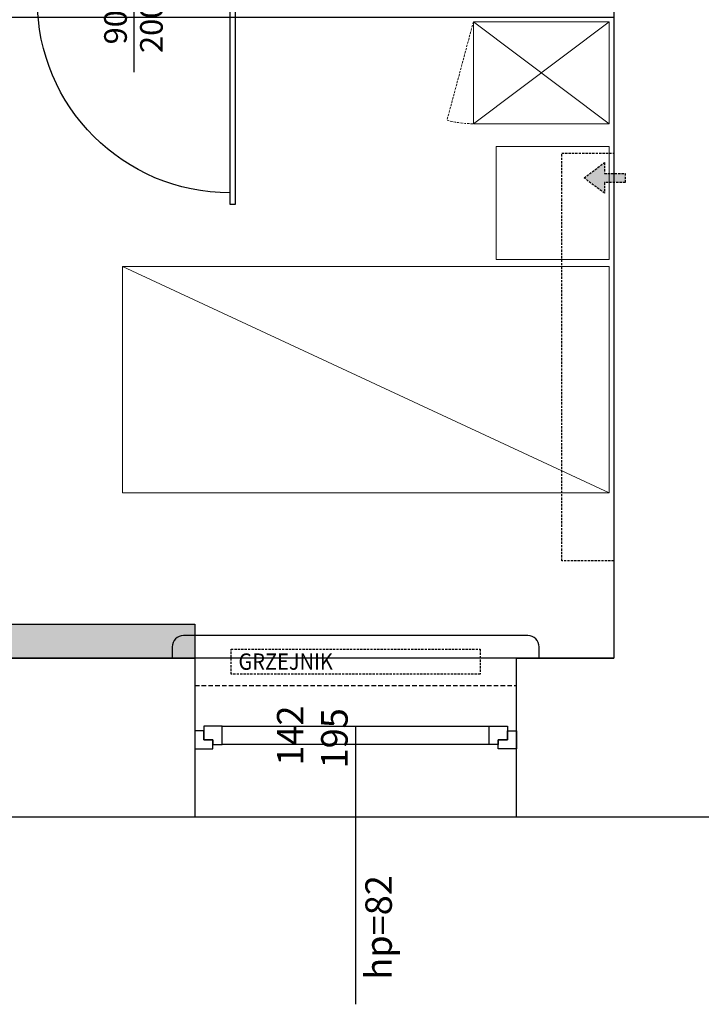
# Model space of a CAD drawing. Extents: x 357737 to 373057, y 879280 to 899665.
# Drawn here: x 359144 to 359445, y 879341 to 879776 of the extents above; entities that cross this region are included whole.
import ezdxf
from ezdxf.enums import TextEntityAlignment as Align

# ---------------------------------------------------------------- set-up
doc = ezdxf.new("R2010")
doc.units = 0
doc.header["$LTSCALE"] = 8
doc.header["$MEASUREMENT"] = 0
doc.linetypes.add('HIDDEN', pattern=[0.375, 0.25, -0.125])
doc.linetypes.add('HIDDEN2', pattern=[0.1875, 0.125, -0.0625])
doc.layers.get('0').update_dxf_attribs({"linetype": 'CONTINUOUS'})
for name, color, linetype in [('AI_instalacje', 8, 'CONTINUOUS'), ('AI_instalacje_grzejniki', 8, 'HIDDEN2'), ('AI_okna', 30, 'CONTINUOUS'), ('AI_rzędne', 30, 'CONTINUOUS'), ('AI_ściany', 6, 'CONTINUOUS'), ('AP_drzwi', 182, 'CONTINUOUS'), ('AP_wyposażenie_oprawy_przyłóżkowe_oświetlenie', 1, 'HIDDEN2'), ('AP_ściany_GK_wełna', 186, 'CONTINUOUS')]:
    doc.layers.add(name, color=color, linetype=linetype)
doc.layers.add('AP_ściany_GK', color=186, linetype='CONTINUOUS', lineweight=30)
doc.layers.add('APN_wyposażenie_ruchome', color=9, linetype='CONTINUOUS', lineweight=15)
doc.layers.add('AX_powierzchnie', color=242, linetype='CONTINUOUS', plot=False)
doc.styles.add('APLUS', font='arial.ttf', dxfattribs={"width": 0.6})
doc.styles.get("Standard").update_dxf_attribs({"font": 'arial.ttf', "width": 0.8, "height": 10})

# ---------------------------------------------------------------- blocks, each defined once
blk = doc.blocks.new('*U48')
at = {"ltscale": 0.8}
blk.add_line((0.07965028022600507, -5.712331674289572e-14), (-0.3181250148278139, 2.248448405478618e-13), dxfattribs=at)
blk.add_lwpolyline([(-2.842170943040166e-14, 0.4500000000001148), (-2.980332030549387e-14, 0.4250000000001428), (-0.8996527107726116, 0.4250000000000647), (-0.8996527107726173, 0.4500000000000464), (-0.0500000000000469, 0.4500000000001202), (0.04999999999999005, 0.4500000000001102), (0.04999999999996439, 0.5000000000001056), (-0.05000000000005124, 0.5000000000000836), (-0.0500000000000469, 0.4500000000001202)])
blk.add_lwpolyline([(-0.8500000000003154, 0.425000000000069, 0.4142135623730888), (2.980332030549394e-14, -0.4250000000001437), (2.842170943040421e-14, -0.4500000000001441)], format="xyb")
blk.add_lwpolyline([(-0.04999999999999005, -0.4500000000001528), (-0.04999999999998571, -0.5000000000001162), (0.05000000000005124, -0.5000000000001262), (0.05000000000002913, -0.4500000000001309)], close=True, dxfattribs=at)
at = {"style": 'APLUS'}
blk.add_attdef('S', text='', height=0.1, rotation=359.999999999975, dxfattribs=at).set_placement((-0.1182141749407405, 8.295100717425896e-14), align=Align.BOTTOM_CENTER)
blk.add_attdef('H', text='', height=0.1, rotation=359.999999999975, dxfattribs=at).set_placement((-0.11916915447687, -0.02731481662082132), align=Align.TOP_CENTER)

msp = doc.modelspace()

# ---------------------------------------------------------------- hatches: boundary and pattern name
at = {"layer": 'AP_wyposażenie_oprawy_przyłóżkowe_oświetlenie'}
msp.add_hatch(color=256, dxfattribs=at).paths.add_polyline_path([(359393.1086990563, 879705.7405698127), (359402.1317346474, 879698.9580466938), (359402.1317346474, 879703.7405698126), (359411.2564809647, 879703.7405698126), (359411.2564809647, 879707.7405698126), (359402.1317346474, 879707.7405698126), (359402.1317346474, 879712.5230929313)])
at = {"layer": 'AP_ściany_GK_wełna'}
h = msp.add_hatch(color=256, dxfattribs=at)
h.dxf.hatch_style = 1
h.paths.add_polyline_path([(359074.256446845, 879503.6562801787), (359069.2564809647, 879503.6562801787), (359069.2564809647, 879493.6562801786), (359079.2564809647, 879493.6562801786), (359079.2564809647, 879498.6562801787, 0.4142155610586966)], flags=16)
h.paths.add_polyline_path([(359221.2564809647, 879508.6562801786), (359069.2564809647, 879508.6562801786), (359069.2564809647, 879503.6562801787), (359074.256446845, 879503.6562801787, -0.4142155610586966), (359079.2564809647, 879498.6562801787), (359079.2564809647, 879493.6562801786), (359211.2564809647, 879493.6562801786), (359211.2564809647, 879498.6562801788, -0.4142115636569617), (359216.2564468445, 879503.6562801787), (359221.2564809647, 879503.6562801787)])
h.paths.add_polyline_path([(359122.0381343169, 879498.6562801786, -1), (359118.0381343169, 879498.6562801786, -1)], flags=16)
h.paths.add_polyline_path([(359128.0381343169, 879498.6562801786, -1), (359124.0381343169, 879498.6562801786, -1)], flags=16)
h.paths.add_polyline_path([(359221.2564809647, 879503.6562801787), (359216.2564468445, 879503.6562801787, 0.4142115636569599), (359211.2564809647, 879498.6562801788), (359211.2564809647, 879493.6562801786), (359221.2564809647, 879493.6562801786)], flags=17)

# ---------------------------------------------------------------- linework, layer by layer
at = {"layer": 'AI_instalacje_grzejniki'}
msp.add_lwpolyline([(359347.2564809647, 879486.6562801786), (359237.2564809647, 879486.6562801786), (359237.2564809647, 879497.6562801786), (359347.2564809647, 879497.6562801786)], close=True, dxfattribs=at)
at = {"layer": 'AI_okna'}
msp.add_lwpolyline([(359373.2564809647, 879493.6562801787), (359373.2564809647, 879498.6562801787, 0.4142115636886964), (359368.2565150844, 879503.6562801787), (359216.2564468445, 879503.6562801787, 0.4142115636614187), (359211.2564809647, 879498.6562801787), (359211.2564809647, 879493.6562801787)], format="xyb", dxfattribs=at)
at = {"layer": 'AI_okna', "linetype": 'HIDDEN'}
msp.add_lwpolyline([(359221.2564809647, 879481.6562801786), (359363.2564809647, 879481.6562801786)], dxfattribs=at)
at = {"layer": 'AI_okna'}
for points in [[(359233.2564809647, 879463.6562801781), (359225.2564809647, 879463.6562801781), (359225.2564809647, 879457.6562801781), (359229.2564809647, 879457.6562801781), (359229.2564809647, 879455.6562801781), (359233.2564809647, 879455.6562801781)], [(359351.2564809647, 879463.6562801781), (359359.2564809647, 879463.6562801781), (359359.2564809647, 879457.6562801781), (359355.2564809647, 879457.6562801781), (359355.2564809647, 879455.6562801781), (359351.2564809647, 879455.6562801781)], [(359221.2564809647, 879453.6562801781), (359229.2564809647, 879453.6562801781), (359229.2564809647, 879457.6562801781), (359225.2564809647, 879457.6562801781), (359225.2564809647, 879461.6562801781), (359221.2564809647, 879461.6562801781)], [(359363.2564809647, 879453.6562801781), (359355.2564809647, 879453.6562801781), (359355.2564809647, 879457.6562801781), (359359.2564809647, 879457.6562801781), (359359.2564809647, 879461.6562801781), (359363.2564809647, 879461.6562801781)]]:
    msp.add_lwpolyline(points, close=True, dxfattribs=at)
for points in [[(359233.2564809647, 879463.6562801781), (359351.2564809647, 879463.6562801781)], [(359351.2564809647, 879455.6562801781), (359233.2564809647, 879455.6562801781)], [(359221.2564809647, 879423.6562801781), (359363.2564809647, 879423.6562801781)]]:
    msp.add_lwpolyline(points, dxfattribs=at)
at = {"layer": 'AI_rzędne'}
msp.add_lwpolyline([(359292.2564809647, 879463.6562801781), (359292.2564809647, 879340.8976183954)], dxfattribs=at)
at = {"layer": 'AI_ściany'}
msp.add_line((359406.2564809647, 879966.6562801786), (359406.2564809647, 879493.6562801786), dxfattribs=at)
for points in [[(359069.2564809647, 879423.6562801781), (359069.2564809647, 879493.6562801786), (359221.2564809647, 879493.6562801786), (359221.2564809647, 879423.6562801781)], [(359363.2564809647, 879423.6562801781), (359363.2564809647, 879493.6562801786), (359406.2564809647, 879493.6562801786)], [(359069.2564809647, 879423.6562801781), (359221.2564809647, 879423.6562801781)], [(359363.2564809647, 879423.6562801781), (359541.2564809647, 879423.6562801781)]]:
    msp.add_lwpolyline(points, dxfattribs=at)
at = {"layer": 'AP_wyposażenie_oprawy_przyłóżkowe_oświetlenie'}
for points in [[(359383.2564809647, 879716.6562801786), (359406.2564809647, 879716.6562801786), (359406.2564809647, 879536.6562801786), (359383.2564809647, 879536.6562801786)], [(359411.2564809647, 879707.7405698126), (359411.2564809647, 879703.7405698126), (359402.1317346474, 879703.7405698126), (359402.1317346474, 879698.9580466938), (359393.1086990563, 879705.7405698126), (359402.1317346474, 879712.5230929314), (359402.1317346474, 879707.7405698126), (359411.2564809647, 879707.7405698126)]]:
    msp.add_lwpolyline(points, close=True, dxfattribs=at)
at = {"layer": 'AP_ściany_GK'}
msp.add_lwpolyline([(359069.2564809647, 879493.6562801786), (359069.2564809647, 879508.6562801786), (359221.2564809647, 879508.6562801786), (359221.2564809647, 879493.6562801786)], dxfattribs=at)
at = {"layer": 'APN_wyposażenie_ruchome', "linetype": 'HIDDEN2'}
msp.add_lwpolyline([(359344.2564809647, 879774.6562801786), (359332.6096239351, 879731.1896179956)], dxfattribs=at)
at = {"layer": 'APN_wyposażenie_ruchome'}
for points in [[(359404.2564809647, 879774.6562801786), (359344.2564809647, 879729.6562801786)], [(359344.2564809647, 879774.6562801786), (359404.2564809647, 879729.6562801786)], [(359404.2564809647, 879566.6562801786), (359189.2564809647, 879666.6562801786)]]:
    msp.add_lwpolyline(points, dxfattribs=at)
for points in [[(359344.2564809647, 879774.6562801786), (359404.2564809647, 879774.6562801786), (359404.2564809647, 879729.6562801786), (359344.2564809647, 879729.6562801786)], [(359354.2564809647, 879669.6562801786), (359404.2564809647, 879669.6562801786), (359404.2564809647, 879719.6562801786), (359354.2564809647, 879719.6562801786)], [(359189.2564809647, 879666.6562801786), (359404.2564809647, 879666.6562801786), (359404.2564809647, 879566.6562801786), (359189.2564809647, 879566.6562801786)]]:
    msp.add_lwpolyline(points, close=True, dxfattribs=at)
at = {"layer": 'APN_wyposażenie_ruchome', "linetype": 'HIDDEN2'}
msp.add_arc((359344.2564809647, 879774.6562801786), 45, 254.9999999964329, 270, dxfattribs=at)
at = {"layer": 'AX_powierzchnie'}
msp.add_lwpolyline([(358883.2564809647, 879776.6562801786), (359406.2564809647, 879776.6562801786), (359406.2564809647, 879493.6562801786), (358883.2564809647, 879493.6562801786)], close=True, dxfattribs=at)

# ---------------------------------------------------------------- block references
at = {"layer": 'AP_drzwi'}
ref = msp.add_blockref('*U48', (359194.2564809647, 879784.1562801786), dxfattribs=dict(at, xscale=-100, yscale=100, zscale=100, rotation=270))
ref.add_attrib('S', '90', dxfattribs={"layer": '0', "height": 10, "rotation": 90, "style": 'APLUS'}).set_placement((359194.3558314988, 879772.2325436868, -60.03619123442331), align=Align.BOTTOM_CENTER)
ref.add_attrib('H', '200', dxfattribs={"layer": '0', "height": 10, "rotation": 90, "style": 'APLUS'}).set_placement((359197.0873131608, 879772.2325446403, 60.03619123442331), align=Align.TOP_CENTER)

# ---------------------------------------------------------------- texts
at = {"layer": 'AI_instalacje', "insert": (359240.5449222551, 879495.8001024172), "char_height": 7.2, "width": 71.39052227709908, "attachment_point": 1}
msp.add_mtext('{\\W0.9;GRZEJNIK}', dxfattribs=at)
at = {"layer": 'AI_rzędne', "insert": (359257.5287151212, 879351.7628768081), "char_height": 11.7, "attachment_point": 1, "rotation": 89.99999999999999}
msp.add_mtext_dynamic_manual_height_columns('\\pi18.12096;{\\W1; \\P\\pi8.07698;142\\P\\pi7.9732;195\\P\\pi0;hp=82}', width=40.78296515735565, gutter_width=12.5, heights=[0], dxfattribs=at)

doc.saveas('drawing.dxf')
